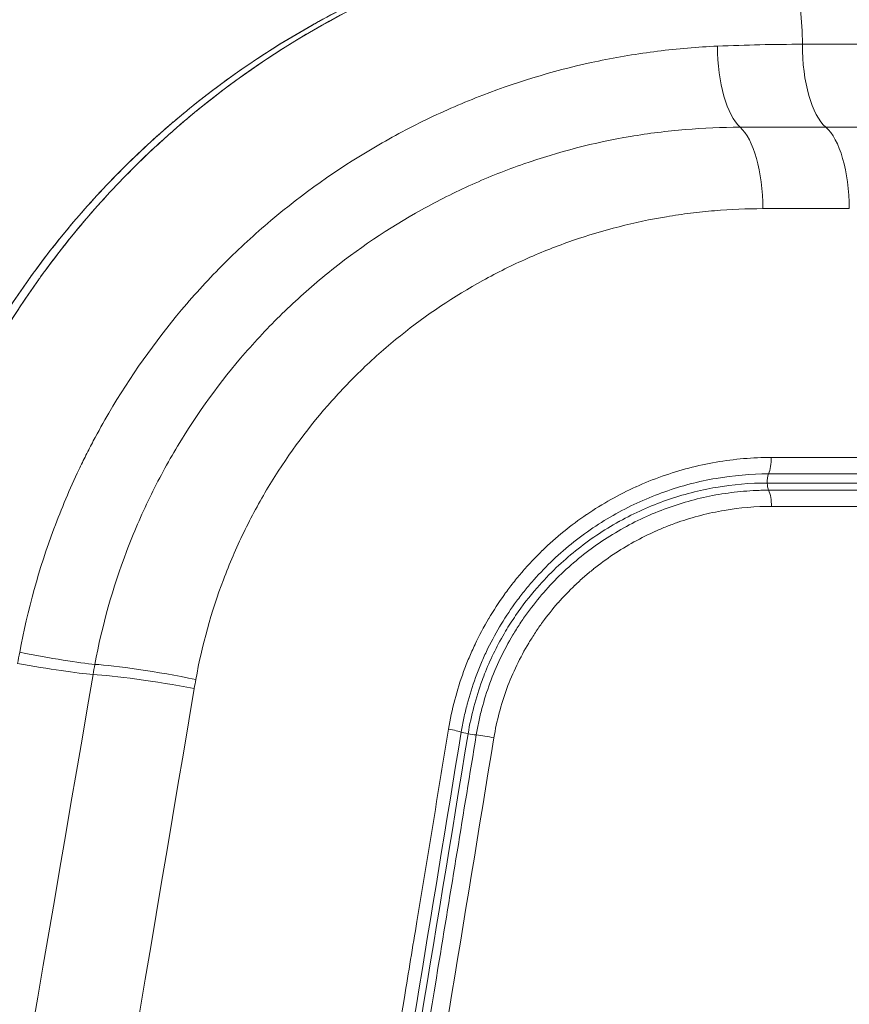
# Model space of a CAD drawing. Extents: x 406 to 13006, y 235 to 9145.
# Drawn here: x 4088 to 4208, y 4136 to 4278 of the extents above; entities that cross this region are included whole.
import ezdxf

# ---------------------------------------------------------------- set-up
doc = ezdxf.new("R2010")
doc.units = 0
doc.header["$MEASUREMENT"] = 0
doc.header["$PDMODE"] = 1
doc.layers.get('0').update_dxf_attribs({"linetype": 'CONTINUOUS'})
doc.layers.get('DefPoints').update_dxf_attribs({"linetype": 'CONTINUOUS'})
for name, color, linetype, lineweight in [('FRAM3', 1, 'CONTINUOUS', 50), ('外形線', 7, 'CONTINUOUS', 18), ('寸法線', 3, 'CONTINUOUS', 18)]:
    doc.layers.add(name, color=color, linetype=linetype, lineweight=lineweight)
doc.styles.get("Standard").update_dxf_attribs({"font": 'TXT.SHX', "bigfont": 'bigfont.shx'})
doc.dimstyles.new('30ベース', dxfattribs={"dimscale": 30, "dimtxt": 3, "dimasz": 3, "dimexe": 0, "dimexo": 1, "dimgap": 1, "dimtad": 3, "dimdec": 0, "dimdsep": 46, "dimtxsty": 'Standard', "dimblk": 'DOTSMALL', "dimcen": 0, "dimclrd": 256, "dimclre": 256, "dimclrt": 7, "dimadec": 3, "dimazin": 2, "dimtfac": 1, "dimtdec": 0, "dimtix": 1, "dimtmove": 2, "dimatfit": 2, "dimldrblk": 'OPEN', "dimfxl": 0, "dimtolj": 1, "dimlwd": -1, "dimlwe": -1, "dimarcsym": 0})

# ---------------------------------------------------------------- blocks, each defined once
blk = doc.blocks.new('_DotSmall')
at = {"layer": 'FRAM3', "color": 0, "const_width": 0.5}
blk.add_lwpolyline([(-0.0625, 0, 1), (0.0625, 0, 1)], format="xyb", close=True, dxfattribs=at)
blk = doc.blocks.new('*D15')
at = {"layer": 'DefPoints', "color": 0}
for p in [(4858.35, 4910.04), (2723.51, 3775.92), (4858.35, 3763.44)]:
    blk.add_point(p, dxfattribs=at)
at = {"layer": '寸法線'}
for p, q in [((2723.51, 3805.92), (2723.51, 4910.04)), ((2723.51, 4910.04), (4858.35, 4910.04)), ((4858.35, 3793.44), (4858.35, 4910.04))]:
    blk.add_line(p, q, dxfattribs=at)
at = {"layer": '寸法線', "xscale": 90, "yscale": 90, "zscale": 90, "rotation": 180}
blk.add_blockref('_DotSmall', (2723.51, 4910.04), dxfattribs=at)
at = {"layer": '寸法線', "xscale": 90, "yscale": 90, "zscale": 90}
blk.add_blockref('_DotSmall', (4858.35, 4910.04), dxfattribs=at)
at = {"layer": '寸法線', "color": 7, "insert": (3790.93, 4985.04), "char_height": 90, "attachment_point": 5}
blk.add_mtext('\\A1;2135', dxfattribs=at)
blk = doc.blocks.new('_OPEN')
at = {"color": 0, "linetype": 'ByBlock'}
for p, q in [((-1, 0.1667), (0, 0)), ((0, 0), (-1, -0.1667)), ((0, 0), (-1, 0))]:
    blk.add_line(p, q, dxfattribs=at)

msp = doc.modelspace()

# ---------------------------------------------------------------- linework, layer by layer
at = {"layer": '外形線', "extrusion": (0, 1, 0)}
for p, q in [((4201.611, 4274.813), (4276.265, 4274.813)), ((4283.318, 4262.778), (4205.019, 4262.778))]:
    msp.add_line(p, q, dxfattribs=at)
at = {"layer": '外形線'}
for centre, major_axis, ratio, start_param, end_param in [((4194.098, 4274.813), (0, 19.05), 0.3943858, -1.5707963, 0), ((4195.875, 4214.806), (0, 3.175), 0.3834563, 3.8876192, 4.7298282), ((4195.922, 4207.708), (0, 3.175), 0.383451, -1.5533282, -0.712627), ((4203.072, 4164.205), (-5.25, 95.596), 0.9514916, 1.3246888, 1.3385635), ((4149.184, 4175.401), (-3.133, 0.513), 0.0763079, 3.5305151, 4.3742865), ((4155.746, 4174.139), (-3.133, 0.512), 0.0774077, -1.9154238, -1.0728181)]:
    msp.add_ellipse(centre, major_axis=major_axis, ratio=ratio, start_param=start_param, end_param=end_param, dxfattribs=at)
at = {"layer": '外形線', "extrusion": (1.22465e-16, 0, -1)}
for centre, major_axis, ratio, start_param, end_param in [((4194.124, 4274.813), (0, 12.7), 0.380552, 3.4665405, 4.6911111), ((4197.116, 4211.313), (0, 1.588), 0.3834517, 4.6139392, 5.5331133), ((4197.116, 4211.313), (0, 1.588), 0.3834517, 3.8531608, 4.6139392)]:
    msp.add_ellipse(centre, major_axis=major_axis, ratio=ratio, start_param=start_param, end_param=end_param, dxfattribs=at)
at = {"layer": '外形線', "extrusion": (1.22465e-16, 1.75162e-46, -1)}
for centre, start_param, end_param in [((4206.619, 4274.813), 3.4668433, 4.712389), ((4203.418, 4250.744), 0.3252506, 1.553343)]:
    msp.add_ellipse(centre, major_axis=(0, 12.7), ratio=0.3943858, start_param=start_param, end_param=end_param, dxfattribs=at)
at = {"layer": '外形線', "extrusion": (1.22465e-16, 2.40741e-35, -1)}
msp.add_ellipse((4191.038, 4250.742), major_axis=(-0.01, 12.7), ratio=0.382561, start_param=0.3252503, end_param=1.5536462, dxfattribs=at)
at = {"layer": '外形線', "extrusion": (1.22465e-16, -1.2326e-32, -1)}
msp.add_ellipse((4265.206, 4153.594), major_axis=(-171.639, 55.026), ratio=0.9985919, start_param=-0.1355585, end_param=-0.1263036, dxfattribs=at)
at = {"layer": '外形線', "extrusion": (1.22465e-16, 9.24446e-33, -1)}
msp.add_ellipse((4088.143, 4187.247), major_axis=(-12.472, 2.398), ratio=0.0526308, start_param=3.6580016, end_param=4.7127224, dxfattribs=at)
at = {"layer": '外形線', "extrusion": (1.22465e-16, -2.15704e-32, -1)}
msp.add_ellipse((4087.841, 4185.608), major_axis=(-12.507, 2.205), ratio=0.0525637, start_param=3.6576305, end_param=4.7131297, dxfattribs=at)
at = {"layer": '外形線', "extrusion": (1.22465e-16, -7.39557e-32, -1)}
msp.add_ellipse((4199.471, 4165.242), major_axis=(-27.078, 99.669), ratio=0.9898702, start_param=-1.1315659, end_param=-1.1170593, dxfattribs=at)
at = {"layer": '外形線', "extrusion": (1.22465e-16, 2.15704e-32, -1)}
for centre, major_axis, ratio, start_param, end_param in [((4109.709, 4182.429), (-12.5, 2.243), 0.0742896, 0.5171933, 1.8718564), ((4153.553, 4174.826), (-1.567, 0.257), 0.0770329, 4.9939436, 5.8902514)]:
    msp.add_ellipse(centre, major_axis=major_axis, ratio=ratio, start_param=start_param, end_param=end_param, dxfattribs=at)
at = {"layer": '外形線', "extrusion": (1.22465e-16, -3.38964e-32, -1)}
msp.add_ellipse((4109.483, 4181.124), major_axis=(-12.529, 2.079), ratio=0.0701865, start_param=0.5166543, end_param=1.8725755, dxfattribs=at)
at = {"layer": '外形線', "extrusion": (1.22465e-16, 6.16298e-33, -1)}
msp.add_ellipse((4153.553, 4174.826), major_axis=(-1.567, 0.257), ratio=0.0770329, start_param=4.2140942, end_param=4.9939436, dxfattribs=at)
at = {"layer": '外形線'}
for points, knots in [([(4192.686, 4293.863), (4185.558, 4293.863), (4178.503, 4293.267), (4171.521, 4292.088), (4171.446, 4292.075), (4171.371, 4292.062), (4171.295, 4292.049), (4164.37, 4290.867), (4157.516, 4289.109), (4150.744, 4286.741), (4150.616, 4286.696), (4150.488, 4286.651), (4150.36, 4286.606), (4149.631, 4286.348), (4148.902, 4286.083), (4148.176, 4285.812), (4148.044, 4285.762), (4147.911, 4285.712), (4147.779, 4285.662), (4147.059, 4285.39), (4146.343, 4285.112), (4145.629, 4284.828), (4145.493, 4284.774), (4145.357, 4284.719), (4145.221, 4284.664), (4143.67, 4284.04), (4142.133, 4283.385), (4140.612, 4282.702), (4140.47, 4282.638), (4140.328, 4282.574), (4140.187, 4282.51), (4137.02, 4281.073), (4133.918, 4279.509), (4130.882, 4277.818), (4130.734, 4277.736), (4130.587, 4277.654), (4130.44, 4277.571), (4124.238, 4274.086), (4118.308, 4270.073), (4112.67, 4265.501), (4112.53, 4265.388), (4112.39, 4265.274), (4112.25, 4265.16), (4111.669, 4264.684), (4111.091, 4264.202), (4110.516, 4263.715), (4110.378, 4263.598), (4110.241, 4263.481), (4110.104, 4263.364), (4109.529, 4262.873), (4108.958, 4262.375), (4108.392, 4261.873), (4108.258, 4261.754), (4108.124, 4261.635), (4107.99, 4261.515), (4106.727, 4260.385), (4105.489, 4259.233), (4104.277, 4258.058), (4104.151, 4257.936), (4104.025, 4257.814), (4103.9, 4257.692), (4101.352, 4255.202), (4098.917, 4252.614), (4096.593, 4249.926), (4096.486, 4249.802), (4096.379, 4249.678), (4096.273, 4249.554), (4093.948, 4246.845), (4091.735, 4244.036), (4089.637, 4241.126), (4089.551, 4241.007), (4089.465, 4240.887), (4089.379, 4240.767), (4087.278, 4237.831), (4085.293, 4234.793), (4083.428, 4231.649), (4083.363, 4231.54), (4083.298, 4231.43), (4083.234, 4231.321), (4082.815, 4230.61), (4082.402, 4229.893), (4081.995, 4229.171), (4081.936, 4229.065), (4081.876, 4228.96), (4081.817, 4228.854), (4081.409, 4228.124), (4081.007, 4227.39), (4080.614, 4226.653), (4080.56, 4226.552), (4080.507, 4226.451), (4080.453, 4226.35), (4079.61, 4224.761), (4078.804, 4223.158), (4078.033, 4221.542), (4077.99, 4221.452), (4077.947, 4221.361), (4077.904, 4221.271), (4076.314, 4217.918), (4074.876, 4214.507), (4073.589, 4211.039), (4073.565, 4210.974), (4073.541, 4210.91), (4073.517, 4210.845), (4072.224, 4207.343), (4071.085, 4203.784), (4070.102, 4200.166), (4070.092, 4200.131), (4070.083, 4200.096), (4070.073, 4200.061), (4069.083, 4196.407), (4068.252, 4192.692), (4067.586, 4188.916)], [0, 0, 0, 0, 0.02243133, 0.02243133, 0.02243133, 0.02267359, 0.02267359, 0.02267359, 0.04492723, 0.04492723, 0.04492723, 0.04534718, 0.04534718, 0.04534718, 0.04774374, 0.04774374, 0.04774374, 0.04818138, 0.04818138, 0.04818138, 0.05056144, 0.05056144, 0.05056144, 0.05101558, 0.05101558, 0.05101558, 0.05620092, 0.05620092, 0.05620092, 0.05668398, 0.05668398, 0.05668398, 0.06749559, 0.06749559, 0.06749559, 0.06802078, 0.06802078, 0.06802078, 0.09014487, 0.09014487, 0.09014487, 0.09069437, 0.09069437, 0.09069437, 0.09298149, 0.09298149, 0.09298149, 0.09352857, 0.09352857, 0.09352857, 0.09581934, 0.09581934, 0.09581934, 0.09636276, 0.09636276, 0.09636276, 0.10149834, 0.10149834, 0.10149834, 0.10203116, 0.10203116, 0.10203116, 0.11286942, 0.11286942, 0.11286942, 0.11336796, 0.11336796, 0.11336796, 0.12425711, 0.12425711, 0.12425711, 0.12470475, 0.12470475, 0.12470475, 0.13566083, 0.13566083, 0.13566083, 0.13604155, 0.13604155, 0.13604155, 0.13851424, 0.13851424, 0.13851424, 0.13887575, 0.13887575, 0.13887575, 0.14136856, 0.14136856, 0.14136856, 0.14170995, 0.14170995, 0.14170995, 0.14707904, 0.14707904, 0.14707904, 0.14737835, 0.14737835, 0.14737835, 0.15850683, 0.15850683, 0.15850683, 0.15871514, 0.15871514, 0.15871514, 0.16994344, 0.16994344, 0.16994344, 0.17005194, 0.17005194, 0.17005194, 0.18138873, 0.18138873, 0.18138873, 0.18138873]), ([(4067.592, 4188.916), (4068.256, 4192.682), (4069.084, 4196.388), (4070.071, 4200.034), (4070.08, 4200.069), (4070.09, 4200.103), (4070.099, 4200.137), (4071.08, 4203.749), (4072.215, 4207.302), (4073.505, 4210.798), (4073.528, 4210.862), (4073.552, 4210.926), (4073.576, 4210.991), (4074.859, 4214.454), (4076.294, 4217.861), (4077.88, 4221.211), (4077.923, 4221.3), (4077.965, 4221.39), (4078.008, 4221.48), (4078.777, 4223.095), (4079.582, 4224.696), (4080.423, 4226.284), (4080.477, 4226.385), (4080.53, 4226.486), (4080.584, 4226.587), (4080.976, 4227.323), (4081.377, 4228.058), (4081.784, 4228.786), (4081.843, 4228.892), (4081.902, 4228.997), (4081.961, 4229.103), (4082.367, 4229.823), (4082.778, 4230.539), (4083.196, 4231.249), (4083.261, 4231.359), (4083.325, 4231.468), (4083.39, 4231.578), (4085.25, 4234.718), (4087.232, 4237.755), (4089.331, 4240.693), (4089.418, 4240.814), (4089.504, 4240.935), (4089.591, 4241.056), (4091.687, 4243.967), (4093.899, 4246.78), (4096.226, 4249.495), (4096.334, 4249.621), (4096.442, 4249.747), (4096.551, 4249.872), (4098.877, 4252.565), (4101.317, 4255.161), (4103.872, 4257.66), (4104, 4257.785), (4104.128, 4257.91), (4104.256, 4258.034), (4105.471, 4259.212), (4106.714, 4260.369), (4107.972, 4261.495), (4108.108, 4261.617), (4108.245, 4261.739), (4108.381, 4261.86), (4109.64, 4262.977), (4110.917, 4264.064), (4112.21, 4265.123), (4112.353, 4265.24), (4112.495, 4265.356), (4112.638, 4265.472), (4118.247, 4270.023), (4124.171, 4274.042), (4130.396, 4277.544), (4130.548, 4277.63), (4130.701, 4277.715), (4130.854, 4277.801), (4132.301, 4278.607), (4133.764, 4279.385), (4135.243, 4280.134), (4135.394, 4280.211), (4135.545, 4280.287), (4135.697, 4280.363), (4136.513, 4280.773), (4137.335, 4281.174), (4138.161, 4281.567), (4138.841, 4281.89), (4139.524, 4282.207), (4140.21, 4282.518), (4140.358, 4282.585), (4140.505, 4282.652), (4140.653, 4282.718), (4143.857, 4284.157), (4147.091, 4285.449), (4150.355, 4286.602), (4150.487, 4286.649), (4150.619, 4286.696), (4150.751, 4286.742), (4157.452, 4289.085), (4164.276, 4290.845), (4171.217, 4292.035), (4171.297, 4292.049), (4171.377, 4292.063), (4171.458, 4292.076), (4173.148, 4292.363), (4174.845, 4292.615), (4176.549, 4292.833), (4176.611, 4292.841), (4176.674, 4292.849), (4176.737, 4292.857), (4178.459, 4293.075), (4180.191, 4293.258), (4181.923, 4293.406), (4181.966, 4293.409), (4182.009, 4293.413), (4182.052, 4293.417), (4185.598, 4293.714), (4189.144, 4293.863), (4192.69, 4293.863)], [0, 0, 0, 0, 0.01131665, 0.01131665, 0.01131665, 0.01142326, 0.01142326, 0.01142326, 0.0226333, 0.0226333, 0.0226333, 0.02283908, 0.02283908, 0.02283908, 0.03394995, 0.03394995, 0.03394995, 0.03424735, 0.03424735, 0.03424735, 0.03960828, 0.03960828, 0.03960828, 0.03994855, 0.03994855, 0.03994855, 0.04243744, 0.04243744, 0.04243744, 0.04279835, 0.04279835, 0.04279835, 0.0452666, 0.0452666, 0.0452666, 0.04564721, 0.04564721, 0.04564721, 0.05658325, 0.05658325, 0.05658325, 0.05703318, 0.05703318, 0.05703318, 0.0678999, 0.0678999, 0.0678999, 0.06840366, 0.06840366, 0.06840366, 0.07921655, 0.07921655, 0.07921655, 0.07975805, 0.07975805, 0.07975805, 0.08487488, 0.08487488, 0.08487488, 0.08542891, 0.08542891, 0.08542891, 0.0905332, 0.0905332, 0.0905332, 0.09109475, 0.09109475, 0.09109475, 0.11316651, 0.11316651, 0.11316651, 0.11370765, 0.11370765, 0.11370765, 0.11882483, 0.11882483, 0.11882483, 0.11934781, 0.11934781, 0.11934781, 0.12216599, 0.12216599, 0.12216599, 0.12448316, 0.12448316, 0.12448316, 0.12498246, 0.12498246, 0.12498246, 0.13579981, 0.13579981, 0.13579981, 0.13623718, 0.13623718, 0.13623718, 0.15843311, 0.15843311, 0.15843311, 0.15868928, 0.15868928, 0.15868928, 0.16409143, 0.16409143, 0.16409143, 0.16429009, 0.16429009, 0.16429009, 0.16974976, 0.16974976, 0.16974976, 0.169886, 0.169886, 0.169886, 0.18106641, 0.18106641, 0.18106641, 0.18106641]), ([(4194.094, 4293.863), (4186.986, 4293.863), (4179.948, 4293.27), (4172.979, 4292.094), (4172.9, 4292.081), (4172.821, 4292.067), (4172.742, 4292.054), (4165.832, 4290.875), (4158.987, 4289.122), (4152.222, 4286.758), (4152.089, 4286.712), (4151.957, 4286.665), (4151.824, 4286.618), (4151.1, 4286.362), (4150.376, 4286.099), (4149.656, 4285.83), (4149.518, 4285.779), (4149.381, 4285.727), (4149.244, 4285.675), (4148.53, 4285.406), (4147.819, 4285.13), (4147.11, 4284.848), (4146.97, 4284.791), (4146.829, 4284.735), (4146.688, 4284.678), (4145.142, 4284.056), (4143.611, 4283.404), (4142.095, 4282.724), (4141.949, 4282.658), (4141.802, 4282.592), (4141.656, 4282.525), (4138.495, 4281.092), (4135.398, 4279.531), (4132.365, 4277.843), (4132.213, 4277.759), (4132.062, 4277.674), (4131.91, 4277.589), (4125.712, 4274.106), (4119.782, 4270.095), (4114.142, 4265.522), (4113.999, 4265.406), (4113.856, 4265.289), (4113.713, 4265.172), (4113.134, 4264.699), (4112.558, 4264.219), (4111.985, 4263.734), (4111.845, 4263.614), (4111.705, 4263.495), (4111.565, 4263.375), (4110.992, 4262.885), (4110.423, 4262.39), (4109.86, 4261.89), (4109.723, 4261.769), (4109.587, 4261.647), (4109.45, 4261.525), (4108.189, 4260.397), (4106.954, 4259.247), (4105.743, 4258.074), (4105.615, 4257.95), (4105.488, 4257.825), (4105.36, 4257.701), (4102.814, 4255.212), (4100.379, 4252.623), (4098.055, 4249.936), (4097.946, 4249.81), (4097.838, 4249.685), (4097.731, 4249.559), (4095.406, 4246.849), (4093.193, 4244.039), (4091.095, 4241.127), (4091.008, 4241.006), (4090.921, 4240.886), (4090.834, 4240.765), (4088.732, 4237.826), (4086.745, 4234.784), (4084.879, 4231.637), (4084.814, 4231.527), (4084.749, 4231.417), (4084.685, 4231.307), (4083.781, 4229.773), (4082.905, 4228.21), (4082.065, 4226.635), (4082.011, 4226.535), (4081.958, 4226.434), (4081.904, 4226.333), (4081.062, 4224.744), (4080.256, 4223.141), (4079.486, 4221.525), (4079.443, 4221.436), (4079.4, 4221.346), (4079.358, 4221.256), (4077.769, 4217.904), (4076.333, 4214.494), (4075.047, 4211.027), (4075.023, 4210.962), (4074.999, 4210.898), (4074.976, 4210.834), (4073.684, 4207.334), (4072.546, 4203.775), (4071.564, 4200.158), (4071.554, 4200.124), (4071.545, 4200.09), (4071.536, 4200.055), (4070.547, 4196.403), (4069.716, 4192.69), (4069.051, 4188.916)], [0, 0, 0, 0, 0.02239675, 0.02239675, 0.02239675, 0.02264983, 0.02264983, 0.02264983, 0.04486409, 0.04486409, 0.04486409, 0.04529966, 0.04529966, 0.04529966, 0.04767748, 0.04767748, 0.04767748, 0.04813089, 0.04813089, 0.04813089, 0.05049213, 0.05049213, 0.05049213, 0.05096211, 0.05096211, 0.05096211, 0.05612567, 0.05612567, 0.05612567, 0.05662457, 0.05662457, 0.05662457, 0.06740907, 0.06740907, 0.06740907, 0.06794949, 0.06794949, 0.06794949, 0.09003839, 0.09003839, 0.09003839, 0.09059932, 0.09059932, 0.09059932, 0.09287279, 0.09287279, 0.09287279, 0.09343054, 0.09343054, 0.09343054, 0.09570841, 0.09570841, 0.09570841, 0.09626177, 0.09626177, 0.09626177, 0.10138301, 0.10138301, 0.10138301, 0.10192423, 0.10192423, 0.10192423, 0.11274506, 0.11274506, 0.11274506, 0.11324914, 0.11324914, 0.11324914, 0.12412352, 0.12412352, 0.12412352, 0.12457406, 0.12457406, 0.12457406, 0.13551782, 0.13551782, 0.13551782, 0.13589897, 0.13589897, 0.13589897, 0.14122079, 0.14122079, 0.14122079, 0.14156143, 0.14156143, 0.14156143, 0.14692608, 0.14692608, 0.14692608, 0.14722389, 0.14722389, 0.14722389, 0.15834262, 0.15834262, 0.15834262, 0.1585488, 0.1585488, 0.1585488, 0.16976685, 0.16976685, 0.16976685, 0.16987372, 0.16987372, 0.16987372, 0.18119863, 0.18119863, 0.18119863, 0.18119863]), ([(4069.056, 4188.916), (4069.721, 4192.685), (4070.55, 4196.392), (4071.537, 4200.04), (4071.546, 4200.075), (4071.555, 4200.11), (4071.565, 4200.145), (4072.546, 4203.756), (4073.681, 4207.31), (4074.97, 4210.805), (4074.994, 4210.87), (4075.018, 4210.935), (4075.042, 4211), (4076.325, 4214.462), (4077.758, 4217.868), (4079.344, 4221.216), (4079.386, 4221.306), (4079.429, 4221.396), (4079.472, 4221.486), (4080.241, 4223.1), (4081.045, 4224.7), (4081.885, 4226.287), (4081.938, 4226.388), (4081.992, 4226.489), (4082.045, 4226.59), (4082.437, 4227.326), (4082.838, 4228.06), (4083.245, 4228.788), (4083.303, 4228.893), (4083.363, 4228.999), (4083.422, 4229.104), (4083.827, 4229.825), (4084.238, 4230.541), (4084.656, 4231.251), (4084.72, 4231.36), (4084.785, 4231.469), (4084.849, 4231.578), (4086.709, 4234.718), (4088.689, 4237.755), (4090.787, 4240.692), (4090.873, 4240.812), (4090.959, 4240.932), (4091.045, 4241.051), (4093.139, 4243.962), (4095.35, 4246.775), (4097.675, 4249.489), (4097.781, 4249.613), (4097.888, 4249.737), (4097.995, 4249.861), (4100.319, 4252.554), (4102.757, 4255.15), (4105.31, 4257.647), (4105.435, 4257.77), (4105.561, 4257.893), (4105.687, 4258.015), (4106.231, 4258.543), (4106.781, 4259.067), (4107.335, 4259.586), (4108.019, 4260.225), (4108.709, 4260.858), (4109.405, 4261.48), (4109.538, 4261.6), (4109.672, 4261.719), (4109.806, 4261.838), (4111.066, 4262.957), (4112.344, 4264.047), (4113.639, 4265.108), (4113.778, 4265.222), (4113.918, 4265.336), (4114.057, 4265.449), (4119.664, 4270.004), (4125.585, 4274.024), (4131.805, 4277.527), (4131.953, 4277.611), (4132.101, 4277.694), (4132.25, 4277.776), (4135.296, 4279.476), (4138.415, 4281.052), (4141.606, 4282.501), (4141.749, 4282.566), (4141.892, 4282.63), (4142.035, 4282.695), (4145.244, 4284.138), (4148.483, 4285.434), (4151.751, 4286.591), (4151.878, 4286.636), (4152.005, 4286.681), (4152.133, 4286.725), (4158.839, 4289.074), (4165.667, 4290.838), (4172.612, 4292.031), (4172.688, 4292.044), (4172.765, 4292.057), (4172.842, 4292.07), (4174.535, 4292.358), (4176.235, 4292.611), (4177.941, 4292.83), (4178.001, 4292.838), (4178.061, 4292.846), (4178.121, 4292.853), (4179.846, 4293.072), (4181.58, 4293.256), (4183.316, 4293.404), (4183.358, 4293.407), (4183.399, 4293.411), (4183.44, 4293.414), (4186.992, 4293.714), (4190.544, 4293.863), (4194.098, 4293.863)], [0, 0, 0, 0, 0.01132993, 0.01132993, 0.01132993, 0.01143822, 0.01143822, 0.01143822, 0.02265987, 0.02265987, 0.02265987, 0.0228678, 0.0228678, 0.0228678, 0.0339898, 0.0339898, 0.0339898, 0.03428863, 0.03428863, 0.03428863, 0.03965477, 0.03965477, 0.03965477, 0.03999563, 0.03999563, 0.03999563, 0.04248725, 0.04248725, 0.04248725, 0.04284822, 0.04284822, 0.04284822, 0.04531973, 0.04531973, 0.04531973, 0.04569988, 0.04569988, 0.04569988, 0.05664967, 0.05664967, 0.05664967, 0.05709682, 0.05709682, 0.05709682, 0.0679796, 0.0679796, 0.0679796, 0.06847796, 0.06847796, 0.06847796, 0.07930954, 0.07930954, 0.07930954, 0.07984273, 0.07984273, 0.07984273, 0.08214202, 0.08214202, 0.08214202, 0.0849745, 0.0849745, 0.0849745, 0.08551857, 0.08551857, 0.08551857, 0.09063947, 0.09063947, 0.09063947, 0.09118967, 0.09118967, 0.09118967, 0.11329934, 0.11329934, 0.11329934, 0.11382542, 0.11382542, 0.11382542, 0.12462927, 0.12462927, 0.12462927, 0.12511272, 0.12511272, 0.12511272, 0.1359592, 0.1359592, 0.1359592, 0.13638087, 0.13638087, 0.13638087, 0.15861907, 0.15861907, 0.15861907, 0.15886456, 0.15886456, 0.15886456, 0.16428404, 0.16428404, 0.16428404, 0.16447423, 0.16447423, 0.16447423, 0.169949, 0.169949, 0.169949, 0.17007929, 0.17007929, 0.17007929, 0.18127894, 0.18127894, 0.18127894, 0.18127894]), ([(4088.012, 4186.591), (4089.159, 4192.748), (4090.822, 4198.724), (4094.067, 4207.424), (4095.274, 4210.28), (4096.942, 4213.794), (4097.284, 4214.494), (4097.981, 4215.884), (4098.336, 4216.574), (4099.423, 4218.627), (4100.174, 4219.976), (4104.06, 4226.616), (4107.586, 4231.604), (4112.501, 4237.442), (4113.509, 4238.59), (4115.578, 4240.845), (4116.639, 4241.954), (4118.804, 4244.12), (4119.907, 4245.178), (4122.154, 4247.244), (4123.3, 4248.253), (4129.114, 4253.158), (4134.017, 4256.626), (4141.724, 4261.178), (4144.352, 4262.587), (4148.382, 4264.536), (4149.741, 4265.158), (4152.468, 4266.34), (4153.837, 4266.9), (4160.715, 4269.551), (4166.314, 4271.194), (4174.846, 4272.971), (4177.712, 4273.448), (4182.044, 4273.99), (4183.495, 4274.142), (4186.393, 4274.386), (4187.842, 4274.479), (4189.292, 4274.542)], [0.00159844, 0.00159844, 0.00159844, 0.00159844, 0.02024647, 0.02024647, 0.02957049, 0.02957049, 0.03190149, 0.03190149, 0.0342325, 0.0342325, 0.03889451, 0.03889451, 0.05754254, 0.05754254, 0.06220455, 0.06220455, 0.06686656, 0.06686656, 0.07152857, 0.07152857, 0.07619058, 0.07619058, 0.09483861, 0.09483861, 0.10416263, 0.10416263, 0.10882464, 0.10882464, 0.11348665, 0.11348665, 0.13213468, 0.13213468, 0.1414587, 0.1414587, 0.14612071, 0.14612071, 0.15078272, 0.15078272, 0.15078272, 0.15078272]), ([(4098.926, 4184.838), (4099.98, 4190.486), (4101.522, 4195.951), (4104.53, 4203.883), (4105.65, 4206.483), (4107.507, 4210.315), (4108.157, 4211.584), (4109.507, 4214.08), (4110.207, 4215.307), (4113.826, 4221.342), (4117.105, 4225.85), (4122.577, 4232.145), (4124.493, 4234.165), (4127.509, 4237.076), (4128.535, 4238.022), (4130.615, 4239.86), (4131.671, 4240.753), (4137.029, 4245.087), (4141.565, 4248.143), (4147.535, 4251.461), (4148.744, 4252.1), (4151.192, 4253.325), (4152.424, 4253.909), (4156.139, 4255.573), (4158.644, 4256.568), (4166.236, 4259.22), (4171.401, 4260.546), (4177.982, 4261.661), (4179.306, 4261.856), (4181.959, 4262.192), (4183.286, 4262.331), (4187.267, 4262.665), (4189.923, 4262.776), (4192.581, 4262.777)], [0, 0, 0, 0, 0.01706962, 0.01706962, 0.02560443, 0.02560443, 0.02987184, 0.02987184, 0.03413924, 0.03413924, 0.05120886, 0.05120886, 0.05974367, 0.05974367, 0.06401108, 0.06401108, 0.06827848, 0.06827848, 0.0853481, 0.0853481, 0.08961551, 0.08961551, 0.09388291, 0.09388291, 0.10241772, 0.10241772, 0.11948734, 0.11948734, 0.12375475, 0.12375475, 0.12802215, 0.12802215, 0.13655696, 0.13655696, 0.13655696, 0.13655696]), ([(4195.895, 4250.963), (4193.553, 4250.962), (4191.214, 4250.864), (4187.71, 4250.573), (4186.542, 4250.452), (4184.209, 4250.16), (4183.044, 4249.99), (4177.255, 4249.02), (4172.715, 4247.866), (4166.045, 4245.56), (4163.846, 4244.695), (4160.584, 4243.248), (4159.502, 4242.741), (4157.353, 4241.675), (4156.288, 4241.118), (4151.039, 4238.226), (4147.051, 4235.56), (4141.398, 4231.021), (4139.568, 4229.418), (4136.026, 4226.021), (4134.337, 4224.252), (4129.518, 4218.736), (4126.631, 4214.782), (4123.448, 4209.484), (4122.833, 4208.406), (4121.646, 4206.213), (4121.074, 4205.097), (4119.441, 4201.724), (4118.458, 4199.435), (4115.822, 4192.449), (4114.48, 4187.633), (4113.575, 4182.65)], [0, 0, 0, 0, 0.00758934, 0.00758934, 0.01138401, 0.01138401, 0.01517867, 0.01517867, 0.03035735, 0.03035735, 0.03794668, 0.03794668, 0.04174135, 0.04174135, 0.04553602, 0.04553602, 0.0607147, 0.0607147, 0.06830403, 0.06830403, 0.07589337, 0.07589337, 0.09107204, 0.09107204, 0.09486671, 0.09486671, 0.09866138, 0.09866138, 0.10625072, 0.10625072, 0.12142939, 0.12142939, 0.12142939, 0.12142939]), ([(4197.092, 4214.861), (4194.409, 4214.861), (4191.741, 4214.632), (4189.088, 4214.176), (4189.085, 4214.175), (4189.082, 4214.175), (4189.079, 4214.174), (4187.755, 4213.946), (4186.439, 4213.662), (4185.138, 4213.322), (4185.134, 4213.321), (4185.129, 4213.32), (4185.125, 4213.319), (4183.825, 4212.979), (4182.539, 4212.584), (4181.265, 4212.133), (4181.259, 4212.131), (4181.253, 4212.129), (4181.247, 4212.127), (4179.975, 4211.676), (4178.717, 4211.169), (4177.483, 4210.611), (4177.477, 4210.608), (4177.47, 4210.605), (4177.463, 4210.602), (4176.231, 4210.043), (4175.02, 4209.432), (4173.831, 4208.767), (4173.823, 4208.763), (4173.816, 4208.759), (4173.809, 4208.754), (4172.621, 4208.089), (4171.456, 4207.369), (4170.324, 4206.602), (4170.316, 4206.596), (4170.309, 4206.591), (4170.301, 4206.586), (4169.17, 4205.818), (4168.07, 4205), (4167, 4204.131), (4166.993, 4204.125), (4166.986, 4204.119), (4166.978, 4204.113), (4165.91, 4203.244), (4164.874, 4202.323), (4163.881, 4201.36), (4163.874, 4201.353), (4163.867, 4201.347), (4163.86, 4201.34), (4162.867, 4200.376), (4161.913, 4199.367), (4161, 4198.311), (4160.994, 4198.304), (4160.988, 4198.297), (4160.981, 4198.29), (4160.528, 4197.765), (4160.085, 4197.228), (4159.656, 4196.684), (4159.65, 4196.677), (4159.645, 4196.67), (4159.639, 4196.663), (4159.21, 4196.119), (4158.793, 4195.566), (4158.389, 4195.004), (4158.384, 4194.997), (4158.379, 4194.99), (4158.374, 4194.983), (4157.562, 4193.851), (4156.8, 4192.685), (4156.09, 4191.484), (4156.087, 4191.478), (4156.083, 4191.471), (4156.079, 4191.465), (4155.369, 4190.262), (4154.712, 4189.025), (4154.107, 4187.751), (4154.105, 4187.746), (4154.102, 4187.74), (4154.099, 4187.734), (4153.799, 4187.1), (4153.511, 4186.456), (4153.237, 4185.803), (4153.235, 4185.798), (4153.233, 4185.793), (4153.231, 4185.788), (4152.957, 4185.134), (4152.696, 4184.47), (4152.451, 4183.799), (4152.449, 4183.795), (4152.448, 4183.791), (4152.446, 4183.787), (4151.461, 4181.09), (4150.73, 4178.314), (4150.261, 4175.456)], [0, 0, 0, 0, 0.008683617, 0.008683617, 0.008683617, 0.0086941, 0.0086941, 0.0086941, 0.013025425, 0.013025425, 0.013025425, 0.013040772, 0.013040772, 0.013040772, 0.017367233, 0.017367233, 0.017367233, 0.017386939, 0.017386939, 0.017386939, 0.021709042, 0.021709042, 0.021709042, 0.021732516, 0.021732516, 0.021732516, 0.02605085, 0.02605085, 0.02605085, 0.02607731, 0.02607731, 0.02607731, 0.030392658, 0.030392658, 0.030392658, 0.03042125, 0.03042125, 0.03042125, 0.034734467, 0.034734467, 0.034734467, 0.034764185, 0.034764185, 0.034764185, 0.039076275, 0.039076275, 0.039076275, 0.039106062, 0.039106062, 0.039106062, 0.043418083, 0.043418083, 0.043418083, 0.043446807, 0.043446807, 0.043446807, 0.045588987, 0.045588987, 0.045588987, 0.045616748, 0.045616748, 0.045616748, 0.047759891, 0.047759891, 0.047759891, 0.047786417, 0.047786417, 0.047786417, 0.0521017, 0.0521017, 0.0521017, 0.052124945, 0.052124945, 0.052124945, 0.056443508, 0.056443508, 0.056443508, 0.056462383, 0.056462383, 0.056462383, 0.058614412, 0.058614412, 0.058614412, 0.058630685, 0.058630685, 0.058630685, 0.060785316, 0.060785316, 0.060785316, 0.060798704, 0.060798704, 0.060798704, 0.069468933, 0.069468933, 0.069468933, 0.069468933]), ([(4237.182, 4214.862), (4230.563, 4214.858), (4223.911, 4214.859), (4217.228, 4214.861), (4210.546, 4214.862), (4203.834, 4214.861), (4197.092, 4214.861)], [0, 0, 0, 0, 0.021899048, 0.021899048, 0.021899048, 0.043797467, 0.043797467, 0.043797467, 0.043797467]), ([(4152.099, 4175.017), (4152.154, 4175.356), (4152.214, 4175.697), (4152.341, 4176.373), (4152.409, 4176.71), (4152.624, 4177.717), (4152.782, 4178.384), (4153.304, 4180.369), (4153.714, 4181.673), (4154.42, 4183.601), (4154.67, 4184.238), (4155.197, 4185.491), (4155.474, 4186.109), (4156.343, 4187.936), (4156.973, 4189.119), (4158.335, 4191.417), (4159.066, 4192.533), (4160.236, 4194.156), (4160.639, 4194.689), (4161.469, 4195.737), (4161.897, 4196.254), (4163.211, 4197.77), (4164.127, 4198.735), (4166.034, 4200.578), (4167.028, 4201.458), (4169.078, 4203.119), (4170.134, 4203.901), (4172.303, 4205.368), (4173.42, 4206.055), (4175.696, 4207.325), (4176.856, 4207.908), (4179.216, 4208.973), (4180.419, 4209.456), (4182.853, 4210.315), (4184.082, 4210.691), (4186.564, 4211.337), (4187.82, 4211.607), (4191.608, 4212.257), (4194.147, 4212.474), (4196.701, 4212.474)], [-0.00000006, -0.00000006, -0.00000006, -0.00000006, 0.00103251, 0.00103251, 0.00206508, 0.00206508, 0.00413022, 0.00413022, 0.008260501, 0.008260501, 0.010325641, 0.010325641, 0.012390781, 0.012390781, 0.016521061, 0.016521061, 0.020651342, 0.020651342, 0.022716482, 0.022716482, 0.024781622, 0.024781622, 0.028911902, 0.028911902, 0.033042183, 0.033042183, 0.037172463, 0.037172463, 0.041302743, 0.041302743, 0.045433023, 0.045433023, 0.049563304, 0.049563304, 0.053693584, 0.053693584, 0.057823864, 0.057823864, 0.066084425, 0.066084425, 0.066084425, 0.066084425]), ([(4196.701, 4212.474), (4203.436, 4212.474), (4210.142, 4212.475), (4223.494, 4212.473), (4230.14, 4212.472), (4236.754, 4212.476)], [0, 0, 0, 0, 0.021877286, 0.021877286, 0.043754572, 0.043754572, 0.043754572, 0.043754572]), ([(4153.099, 4174.781), (4153.534, 4177.434), (4154.216, 4180.009), (4155.284, 4182.92), (4155.449, 4183.348), (4156.442, 4185.803), (4157.42, 4187.771), (4158.999, 4190.423), (4159.488, 4191.189), (4160.959, 4193.338), (4161.999, 4194.679), (4163.996, 4196.97), (4164.928, 4197.943), (4166.802, 4199.731), (4167.731, 4200.546), (4170.677, 4202.918), (4172.783, 4204.332), (4175.021, 4205.576), (4175.051, 4205.592), (4177.265, 4206.815), (4179.557, 4207.839), (4183.071, 4209.073), (4184.274, 4209.439), (4186.672, 4210.058), (4187.869, 4210.315), (4191.53, 4210.944), (4194.023, 4211.158), (4196.51, 4211.157)], [0.859382276, 0.859382276, 0.859382276, 0.859382276, 0.869833898, 0.869833898, 0.871645863, 0.871645863, 0.880315926, 0.880315926, 0.883947563, 0.883947563, 0.890776989, 0.890776989, 0.896220509, 0.896220509, 0.901247278, 0.901247278, 0.911697532, 0.911697532, 0.911837012, 0.911837012, 0.922159296, 0.922159296, 0.927465327, 0.927465327, 0.932630834, 0.932630834, 0.943138577, 0.943138577, 0.943138577, 0.943138577]), ([(4196.51, 4211.157), (4202.448, 4211.153), (4208.336, 4211.14), (4221.695, 4211.177), (4229.138, 4211.245), (4236.54, 4211.313)], [0.943138577, 0.943138577, 0.943138577, 0.943138577, 0.968157483, 0.968157483, 1, 1, 1, 1]), ([(4196.719, 4210.11), (4196.417, 4210.11), (4196.112, 4210.107), (4195.506, 4210.094), (4195.204, 4210.085), (4194.297, 4210.046), (4193.693, 4210.008), (4191.885, 4209.854), (4190.684, 4209.701), (4188.29, 4209.293), (4187.095, 4209.037), (4184.733, 4208.426), (4183.564, 4208.071), (4181.252, 4207.259), (4180.107, 4206.802), (4177.862, 4205.795), (4176.759, 4205.243), (4174.593, 4204.041), (4173.532, 4203.392), (4171.467, 4202.003), (4170.463, 4201.263), (4168.509, 4199.689), (4167.568, 4198.859), (4165.762, 4197.124), (4164.897, 4196.219), (4163.245, 4194.327), (4162.458, 4193.341), (4161.337, 4191.8), (4160.974, 4191.277), (4160.268, 4190.207), (4159.925, 4189.662), (4158.938, 4188.006), (4158.33, 4186.871), (4157.217, 4184.539), (4156.711, 4183.34), (4155.818, 4180.909), (4155.43, 4179.674), (4154.934, 4177.793), (4154.783, 4177.16), (4154.58, 4176.205), (4154.515, 4175.885), (4154.394, 4175.243), (4154.337, 4174.918), (4154.285, 4174.597)], [-0.00000006, -0.00000006, -0.00000006, -0.00000006, 0.000980536, 0.000980536, 0.001961132, 0.001961132, 0.003922324, 0.003922324, 0.007844709, 0.007844709, 0.011767093, 0.011767093, 0.015689478, 0.015689478, 0.019611862, 0.019611862, 0.023534247, 0.023534247, 0.027456631, 0.027456631, 0.031379015, 0.031379015, 0.0353014, 0.0353014, 0.039223784, 0.039223784, 0.043146169, 0.043146169, 0.045107361, 0.045107361, 0.047068553, 0.047068553, 0.050990938, 0.050990938, 0.054913322, 0.054913322, 0.058835706, 0.058835706, 0.060796899, 0.060796899, 0.061777495, 0.061777495, 0.062758091, 0.062758091, 0.062758091, 0.062758091]), ([(4236.771, 4210.113), (4230.158, 4210.115), (4223.512, 4210.112), (4210.16, 4210.109), (4203.454, 4210.11), (4196.719, 4210.11)], [0, 0, 0, 0, 0.021878042, 0.021878042, 0.043756084, 0.043756084, 0.043756084, 0.043756084]), ([(4156.842, 4174.195), (4157.244, 4176.646), (4157.874, 4179.019), (4158.722, 4181.319), (4158.723, 4181.322), (4158.724, 4181.326), (4158.726, 4181.33), (4159.149, 4182.476), (4159.629, 4183.607), (4160.156, 4184.707), (4160.158, 4184.711), (4160.161, 4184.716), (4160.163, 4184.721), (4160.69, 4185.819), (4161.266, 4186.887), (4161.889, 4187.927), (4161.892, 4187.932), (4161.896, 4187.938), (4161.899, 4187.944), (4162.209, 4188.46), (4162.531, 4188.97), (4162.863, 4189.47), (4162.867, 4189.476), (4162.871, 4189.482), (4162.875, 4189.487), (4163.206, 4189.987), (4163.548, 4190.476), (4163.898, 4190.956), (4163.903, 4190.962), (4163.907, 4190.967), (4163.912, 4190.973), (4164.618, 4191.938), (4165.362, 4192.863), (4166.142, 4193.751), (4166.147, 4193.757), (4166.152, 4193.763), (4166.157, 4193.769), (4166.938, 4194.657), (4167.755, 4195.507), (4168.607, 4196.321), (4168.613, 4196.326), (4168.618, 4196.332), (4168.624, 4196.338), (4169.048, 4196.741), (4169.479, 4197.136), (4169.92, 4197.522), (4170.367, 4197.914), (4170.823, 4198.296), (4171.287, 4198.668), (4171.293, 4198.673), (4171.3, 4198.678), (4171.306, 4198.683), (4172.228, 4199.421), (4173.176, 4200.115), (4174.149, 4200.766), (4174.155, 4200.77), (4174.162, 4200.775), (4174.168, 4200.779), (4175.142, 4201.43), (4176.144, 4202.039), (4177.165, 4202.602), (4177.172, 4202.606), (4177.178, 4202.609), (4177.184, 4202.612), (4178.206, 4203.176), (4179.248, 4203.693), (4180.307, 4204.166), (4180.313, 4204.168), (4180.318, 4204.171), (4180.324, 4204.173), (4180.851, 4204.408), (4181.383, 4204.632), (4181.919, 4204.845), (4182.461, 4205.06), (4183.007, 4205.264), (4183.556, 4205.455), (4183.561, 4205.457), (4183.566, 4205.459), (4183.571, 4205.461), (4184.664, 4205.841), (4185.768, 4206.175), (4186.884, 4206.462), (4186.888, 4206.463), (4186.892, 4206.464), (4186.896, 4206.465), (4188.013, 4206.752), (4189.143, 4206.993), (4190.276, 4207.185), (4192.548, 4207.57), (4194.836, 4207.763), (4197.14, 4207.763)], [0, 0, 0, 0, 0.007411199, 0.007411199, 0.007411199, 0.007422584, 0.007422584, 0.007422584, 0.011117791, 0.011117791, 0.011117791, 0.011133876, 0.011133876, 0.011133876, 0.014825261, 0.014825261, 0.014825261, 0.014845168, 0.014845168, 0.014845168, 0.016679342, 0.016679342, 0.016679342, 0.016700814, 0.016700814, 0.016700814, 0.01853368, 0.01853368, 0.01853368, 0.01855646, 0.01855646, 0.01855646, 0.022243122, 0.022243122, 0.022243122, 0.022267752, 0.022267752, 0.022267752, 0.025953555, 0.025953555, 0.025953555, 0.025979044, 0.025979044, 0.025979044, 0.027809134, 0.027809134, 0.027809134, 0.029664954, 0.029664954, 0.029664954, 0.029690336, 0.029690336, 0.029690336, 0.03337726, 0.03337726, 0.03337726, 0.033401628, 0.033401628, 0.033401628, 0.037090409, 0.037090409, 0.037090409, 0.03711292, 0.03711292, 0.03711292, 0.04080428, 0.04080428, 0.04080428, 0.040824212, 0.040824212, 0.040824212, 0.042661467, 0.042661467, 0.042661467, 0.044518799, 0.044518799, 0.044518799, 0.044535504, 0.044535504, 0.044535504, 0.048233814, 0.048233814, 0.048233814, 0.048246796, 0.048246796, 0.048246796, 0.051949242, 0.051949242, 0.051949242, 0.059380673, 0.059380673, 0.059380673, 0.059380673]), ([(4197.14, 4207.763), (4203.882, 4207.763), (4210.595, 4207.762), (4217.278, 4207.764), (4223.961, 4207.765), (4230.613, 4207.767), (4237.234, 4207.764)], [0, 0, 0, 0, 0.021900677, 0.021900677, 0.021900677, 0.043801411, 0.043801411, 0.043801411, 0.043801411]), ([(4150.261, 4175.456), (4149.749, 4172.34), (4149.237, 4169.223), (4148.724, 4166.106), (4147.706, 4159.916), (4146.687, 4153.725), (4145.666, 4147.535), (4145.059, 4143.856), (4144.452, 4140.176), (4143.844, 4136.496), (4142.629, 4129.137), (4141.412, 4121.778), (4140.192, 4114.419), (4138.973, 4107.06), (4137.751, 4099.701), (4136.528, 4092.343), (4135.305, 4084.984), (4134.08, 4077.626), (4132.853, 4070.268), (4132.239, 4066.589), (4131.625, 4062.91), (4131.01, 4059.231), (4129.841, 4052.232), (4128.671, 4045.235), (4127.498, 4038.237), (4126.325, 4031.239), (4125.151, 4024.241), (4123.975, 4017.244)], [0, 0, 0, 0, 0.00950332, 0.00950332, 0.00950332, 0.02837891, 0.02837891, 0.02837891, 0.03959938, 0.03959938, 0.03959938, 0.06204032, 0.06204032, 0.06204032, 0.08448126, 0.08448126, 0.08448126, 0.10692221, 0.10692221, 0.10692221, 0.11814268, 0.11814268, 0.11814268, 0.13948586, 0.13948586, 0.13948586, 0.16082905, 0.16082905, 0.16082905, 0.16082905]), ([(4126.844, 4016.57), (4130.734, 4039.736), (4134.594, 4062.846), (4143.355, 4115.568), (4148.209, 4144.971), (4153.099, 4174.781)], [0.65058047, 0.65058047, 0.65058047, 0.65058047, 0.74219096, 0.74219096, 0.85938228, 0.85938228, 0.85938228, 0.85938228]), ([(4154.285, 4174.597), (4152.434, 4163.298), (4150.582, 4152.02), (4148.726, 4140.745), (4145.715, 4122.448), (4142.692, 4104.158), (4139.643, 4085.788), (4135.8, 4062.63), (4131.939, 4039.482), (4128.065, 4016.376)], [0, 0, 0, 0, 0.0344518, 0.0344518, 0.0344518, 0.09035834, 0.09035834, 0.09035834, 0.16083488, 0.16083488, 0.16083488, 0.16083488])]:
    msp.add_open_spline(points, degree=3, knots=knots, dxfattribs=at)
for points in [[(4189.292, 4274.542), (4193.409, 4274.722), (4197.514, 4274.813), (4201.611, 4274.813)], [(4192.581, 4262.777), (4196.739, 4262.779), (4200.885, 4262.778), (4205.019, 4262.778)], [(4208.426, 4250.966), (4204.261, 4250.966), (4200.084, 4250.967), (4195.895, 4250.963)], [(4207.315, 4212.474), (4207.315, 4212.474), (4207.315, 4212.474), (4207.315, 4212.474)], [(4047.015, 3883.602), (4064.35, 3983.529), (4081.565, 4083.451), (4098.662, 4183.366)], [(4156.242, 4182.062), (4156.242, 4182.062), (4156.242, 4182.062), (4156.242, 4182.062)], [(4159.216, 4182.591), (4159.217, 4182.591), (4159.217, 4182.591), (4159.217, 4182.591)], [(4159.312, 4182.823), (4159.313, 4182.823), (4159.313, 4182.823), (4159.313, 4182.823)], [(4113.346, 4181.345), (4096.554, 4081.405), (4079.529, 3981.474), (4062.266, 3881.557)], [(4153.63, 4181.347), (4153.63, 4181.347), (4153.63, 4181.347), (4153.63, 4181.347)], [(4153.683, 4181.512), (4153.683, 4181.512), (4153.683, 4181.512), (4153.683, 4181.512)], [(4125.86, 4016.8), (4134.707, 4069.53), (4143.452, 4122.269), (4152.099, 4175.017)], [(4130.617, 4015.969), (4139.46, 4068.702), (4148.201, 4121.444), (4156.842, 4174.195)]]:
    msp.add_open_spline(points, degree=3, dxfattribs=at)

# ---------------------------------------------------------------- dimensions: what is measured, and where the dimension line sits
at = {"layer": '寸法線'}
dim = msp.add_linear_dim(base=(4858.347, 4910.042), p1=(2723.506, 3775.923), p2=(4858.347, 3763.444), dimstyle='30ベース', dxfattribs=at)
dim.commit()
dim.dimension.update_dxf_attribs({"geometry": '*D15', "text_midpoint": (3790.927, 4985.042)})

doc.saveas('drawing.dxf')
